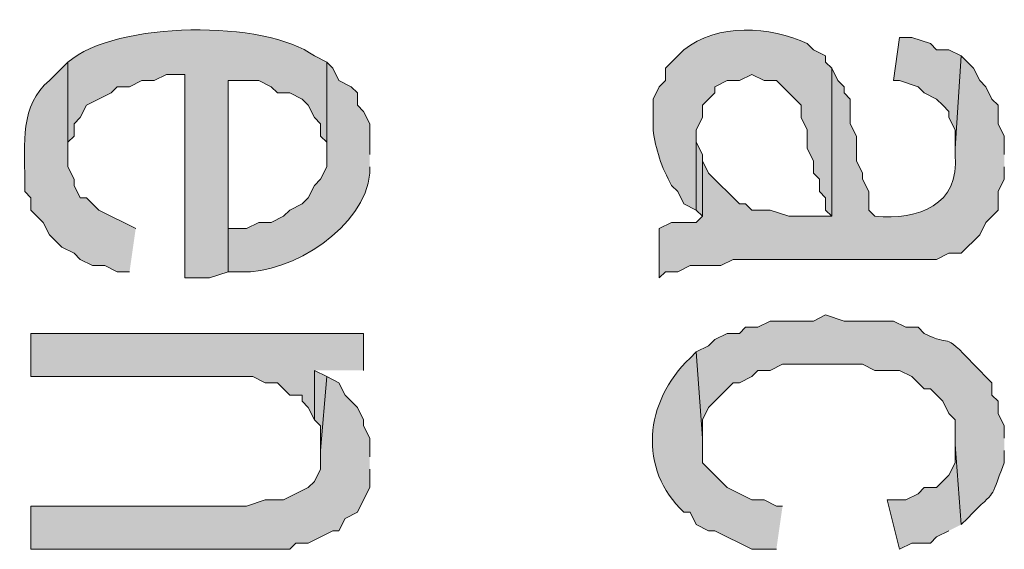
# Model space of a CAD drawing. Extents: x 17 to 595, y 17 to 775.
# Drawn here: x 28 to 37, y 344 to 349 of the extents above; entities that cross this region are included whole.
import ezdxf

# ---------------------------------------------------------------- set-up
doc = ezdxf.new("R2010")
doc.units = 0
doc.header["$MEASUREMENT"] = 0
doc.layers.add('Layer 1', color=7, linetype='Continuous', lineweight=0)

msp = doc.modelspace()

# ---------------------------------------------------------------- hatches: boundary and pattern name
at = {"layer": 'Layer 1', "true_color": 0x000000, "transparency": 33554687}
h = msp.add_hatch(color=18, dxfattribs=at)
edge = h.paths.add_edge_path()
edge.add_spline(control_points=[(30.84, 348.9), (30.84, 348.9), (30.72, 348.96), (30.72, 348.96), (30.247, 349.313), (28.785, 349.304), (28.32, 348.9), (28.32, 348.9), (28.32, 348), (28.32, 348), (28.32, 348), (28.32, 348.12), (28.32, 348.12), (28.32, 348.12), (28.38, 348.18), (28.38, 348.18), (28.38, 348.18), (28.38, 348.3), (28.38, 348.3), (28.38, 348.3), (28.44, 348.36), (28.44, 348.36), (28.44, 348.36), (28.5, 348.48), (28.5, 348.48), (28.5, 348.48), (28.74, 348.6), (28.74, 348.6), (28.74, 348.6), (28.8, 348.66), (28.8, 348.66), (28.8, 348.66), (28.92, 348.66), (28.92, 348.66), (28.92, 348.66), (29.04, 348.72), (29.04, 348.72), (29.04, 348.72), (29.16, 348.72), (29.16, 348.72), (29.16, 348.72), (29.28, 348.78), (29.28, 348.78), (29.28, 348.78), (29.46, 348.78), (29.46, 348.78), (29.46, 348.78), (29.46, 346.8), (29.46, 346.8), (29.46, 346.8), (29.7, 346.8), (29.7, 346.8), (29.7, 346.8), (29.88, 346.86), (29.88, 346.86), (29.88, 346.86), (29.88, 348.72), (29.88, 348.72), (29.88, 348.72), (30.18, 348.72), (30.18, 348.72), (30.18, 348.72), (30.3, 348.66), (30.3, 348.66), (30.3, 348.66), (30.36, 348.6), (30.36, 348.6), (30.36, 348.6), (30.48, 348.6), (30.48, 348.6), (30.48, 348.6), (30.6, 348.54), (30.6, 348.54), (30.6, 348.54), (30.66, 348.48), (30.66, 348.48), (30.66, 348.48), (30.72, 348.36), (30.72, 348.36), (30.72, 348.36), (30.78, 348.3), (30.78, 348.3), (30.78, 348.3), (30.78, 348.18), (30.78, 348.18), (30.78, 348.18), (30.84, 348.12), (30.84, 348.12), (30.84, 348.12), (30.84, 348), (30.84, 348)], knot_values=[0, 0, 0, 0, 1, 1, 1, 2, 2, 2, 3, 3, 3, 4, 4, 4, 5, 5, 5, 6, 6, 6, 7, 7, 7, 8, 8, 8, 9, 9, 9, 10, 10, 10, 11, 11, 11, 12, 12, 12, 13, 13, 13, 14, 14, 14, 15, 15, 15, 16, 16, 16, 17, 17, 17, 18, 18, 18, 19, 19, 19, 20, 20, 20, 21, 21, 21, 22, 22, 22, 23, 23, 23, 24, 24, 24, 25, 25, 25, 26, 26, 26, 27, 27, 27, 28, 28, 28, 29, 29, 29, 30, 30, 30, 30], degree=3, periodic=0)
edge.add_line((30.84, 348), (30.84, 348.9))
h = msp.add_hatch(color=18, dxfattribs=at)
edge = h.paths.add_edge_path()
edge.add_spline(control_points=[(35.76, 348.84), (35.76, 348.84), (35.7, 348.9), (35.7, 348.9), (35.7, 348.9), (35.7, 348.96), (35.7, 348.96), (35.7, 348.96), (35.58, 349.02), (35.58, 349.02), (35.58, 349.02), (35.52, 349.08), (35.52, 349.08), (35.163, 349.25), (34.64, 349.281), (34.32, 349.02), (34.32, 349.02), (34.14, 348.84), (34.14, 348.84), (34.14, 348.84), (34.14, 348.72), (34.14, 348.72), (34.14, 348.72), (34.08, 348.66), (34.08, 348.66), (34.08, 348.66), (34.02, 348.54), (34.02, 348.54), (34.02, 348.54), (34.02, 348.24), (34.02, 348.24), (34.043, 348.057), (34.1, 347.876), (34.2, 347.7), (34.2, 347.7), (34.26, 347.64), (34.26, 347.64), (34.26, 347.64), (34.32, 347.52), (34.32, 347.52), (34.32, 347.52), (34.44, 347.46), (34.44, 347.46), (34.44, 347.46), (34.44, 348.24), (34.44, 348.24), (34.44, 348.24), (34.5, 348.36), (34.5, 348.36), (34.5, 348.36), (34.5, 348.48), (34.5, 348.48), (34.5, 348.48), (34.62, 348.6), (34.62, 348.6), (34.62, 348.6), (34.62, 348.66), (34.62, 348.66), (34.62, 348.66), (34.74, 348.72), (34.74, 348.72), (34.74, 348.72), (34.86, 348.72), (34.86, 348.72), (34.86, 348.72), (34.98, 348.78), (34.98, 348.78), (34.98, 348.78), (35.1, 348.72), (35.1, 348.72), (35.1, 348.72), (35.22, 348.72), (35.22, 348.72), (35.22, 348.72), (35.46, 348.48), (35.46, 348.48), (35.46, 348.48), (35.46, 348.36), (35.46, 348.36), (35.46, 348.36), (35.52, 348.24), (35.52, 348.24), (35.52, 348.24), (35.52, 348.06), (35.52, 348.06), (35.52, 348.06), (35.58, 347.94), (35.58, 347.94), (35.58, 347.94), (35.58, 347.82), (35.58, 347.82), (35.58, 347.82), (35.64, 347.76), (35.64, 347.76), (35.64, 347.76), (35.64, 347.64), (35.64, 347.64), (35.64, 347.64), (35.7, 347.58), (35.7, 347.58), (35.7, 347.58), (35.7, 347.46), (35.7, 347.46), (35.7, 347.46), (35.76, 347.4), (35.76, 347.4)], knot_values=[0, 0, 0, 0, 1, 1, 1, 2, 2, 2, 3, 3, 3, 4, 4, 4, 5, 5, 5, 6, 6, 6, 7, 7, 7, 8, 8, 8, 9, 9, 9, 10, 10, 10, 11, 11, 11, 12, 12, 12, 13, 13, 13, 14, 14, 14, 15, 15, 15, 16, 16, 16, 17, 17, 17, 18, 18, 18, 19, 19, 19, 20, 20, 20, 21, 21, 21, 22, 22, 22, 23, 23, 23, 24, 24, 24, 25, 25, 25, 26, 26, 26, 27, 27, 27, 28, 28, 28, 29, 29, 29, 30, 30, 30, 31, 31, 31, 32, 32, 32, 33, 33, 33, 34, 34, 34, 35, 35, 35, 35], degree=3, periodic=0)
edge.add_line((35.76, 347.4), (35.76, 348.84))
for points in [[(37.02, 348.96), (36.9, 349.02), (36.78, 349.02), (36.72, 349.08), (36.54, 349.14), (36.42, 349.14), (36.36, 348.72), (36.42, 348.72), (36.6, 348.66), (36.66, 348.6), (36.78, 348.54), (36.84, 348.48), (36.9, 348.42), (36.9, 348.36), (36.96, 348.24), (36.96, 348.06)], [(34.5, 347.94), (34.5, 348), (34.44, 348.12), (34.44, 348.24), (34.44, 347.46), (34.5, 347.4)], [(31.2, 345.9), (31.2, 346.26), (27.96, 346.26), (27.96, 345.84), (30.12, 345.84), (30.24, 345.78), (30.36, 345.78), (30.48, 345.66), (30.6, 345.66), (30.6, 345.6), (30.66, 345.54), (30.72, 345.42), (30.72, 345.9)], [(31.26, 345.06), (31.26, 345.24), (31.2, 345.36), (31.2, 345.42), (31.14, 345.54), (31.02, 345.66), (30.96, 345.78), (30.84, 345.84), (30.78, 345.12), (30.78, 344.94), (30.72, 344.82), (30.66, 344.76), (30.42, 344.64), (30.24, 344.64), (30.06, 344.58), (27.96, 344.58), (27.96, 344.16), (30.48, 344.16), (30.54, 344.22), (30.66, 344.22), (30.9, 344.34), (30.96, 344.34), (31.02, 344.46), (31.14, 344.52), (31.2, 344.64), (31.26, 344.76), (31.26, 344.94)], [(30.84, 345.84), (30.72, 345.9), (30.72, 345.42), (30.78, 345.36), (30.78, 345.12)], [(37.02, 344.4), (36.96, 345.18), (36.96, 345), (36.9, 344.88), (36.78, 344.76), (36.66, 344.76), (36.6, 344.7), (36.48, 344.64), (36.3, 344.64), (36.42, 344.16), (36.54, 344.22), (36.72, 344.22), (36.78, 344.28), (36.9, 344.34)]]:
    msp.add_hatch(color=18, dxfattribs=at).paths.add_polyline_path(points)
h = msp.add_hatch(color=18, dxfattribs=at)
edge = h.paths.add_edge_path()
edge.add_spline(control_points=[(28.98, 347.28), (28.98, 347.28), (28.62, 347.46), (28.62, 347.46), (28.62, 347.46), (28.5, 347.58), (28.5, 347.58), (28.5, 347.58), (28.44, 347.58), (28.44, 347.58), (28.44, 347.58), (28.38, 347.7), (28.38, 347.7), (28.38, 347.7), (28.38, 347.76), (28.38, 347.76), (28.38, 347.76), (28.32, 347.88), (28.32, 347.88), (28.32, 347.88), (28.32, 348.9), (28.32, 348.9), (28.32, 348.9), (28.14, 348.72), (28.14, 348.72), (27.85, 348.487), (27.9, 348.095), (27.9, 347.76), (27.9, 347.76), (27.9, 347.64), (27.9, 347.64), (27.9, 347.64), (27.96, 347.58), (27.96, 347.58), (27.96, 347.58), (27.96, 347.46), (27.96, 347.46), (27.96, 347.46), (28.08, 347.34), (28.08, 347.34), (28.08, 347.34), (28.14, 347.22), (28.14, 347.22), (28.14, 347.22), (28.26, 347.1), (28.26, 347.1), (28.26, 347.1), (28.38, 347.04), (28.38, 347.04), (28.38, 347.04), (28.44, 346.98), (28.44, 346.98), (28.44, 346.98), (28.56, 346.92), (28.56, 346.92), (28.56, 346.92), (28.68, 346.92), (28.68, 346.92), (28.68, 346.92), (28.8, 346.86), (28.8, 346.86), (28.8, 346.86), (28.92, 346.86), (28.92, 346.86)], knot_values=[0, 0, 0, 0, 1, 1, 1, 2, 2, 2, 3, 3, 3, 4, 4, 4, 5, 5, 5, 6, 6, 6, 7, 7, 7, 8, 8, 8, 9, 9, 9, 10, 10, 10, 11, 11, 11, 12, 12, 12, 13, 13, 13, 14, 14, 14, 15, 15, 15, 16, 16, 16, 17, 17, 17, 18, 18, 18, 19, 19, 19, 20, 20, 20, 21, 21, 21, 21], degree=3, periodic=0)
edge.add_line((28.92, 346.86), (28.98, 347.28))
h = msp.add_hatch(color=18, dxfattribs=at)
edge = h.paths.add_edge_path()
edge.add_spline(control_points=[(31.26, 348), (31.26, 348), (31.26, 348.3), (31.26, 348.3), (31.26, 348.3), (31.2, 348.42), (31.2, 348.42), (31.2, 348.42), (31.14, 348.48), (31.14, 348.48), (31.14, 348.48), (31.14, 348.6), (31.14, 348.6), (31.14, 348.6), (31.08, 348.66), (31.08, 348.66), (31.08, 348.66), (30.96, 348.72), (30.96, 348.72), (30.96, 348.72), (30.9, 348.84), (30.9, 348.84), (30.9, 348.84), (30.84, 348.9), (30.84, 348.9), (30.84, 348.9), (30.84, 347.88), (30.84, 347.88), (30.84, 347.88), (30.78, 347.76), (30.78, 347.76), (30.78, 347.76), (30.72, 347.7), (30.72, 347.7), (30.72, 347.7), (30.66, 347.58), (30.66, 347.58), (30.66, 347.58), (30.6, 347.52), (30.6, 347.52), (30.6, 347.52), (30.48, 347.46), (30.48, 347.46), (30.48, 347.46), (30.42, 347.4), (30.42, 347.4), (30.42, 347.4), (30.3, 347.34), (30.3, 347.34), (30.3, 347.34), (30.18, 347.34), (30.18, 347.34), (30.18, 347.34), (30.06, 347.28), (30.06, 347.28), (30.06, 347.28), (29.88, 347.28), (29.88, 347.28), (29.88, 347.28), (29.88, 348.72), (29.88, 348.72), (29.88, 348.72), (29.88, 346.86), (29.88, 346.86), (29.88, 346.86), (30, 346.86), (30, 346.86), (30.505, 346.837), (31.214, 347.298), (31.26, 347.82), (31.26, 347.82), (31.26, 347.88), (31.26, 347.88)], knot_values=[0, 0, 0, 0, 1, 1, 1, 2, 2, 2, 3, 3, 3, 4, 4, 4, 5, 5, 5, 6, 6, 6, 7, 7, 7, 8, 8, 8, 9, 9, 9, 10, 10, 10, 11, 11, 11, 12, 12, 12, 13, 13, 13, 14, 14, 14, 15, 15, 15, 16, 16, 16, 17, 17, 17, 18, 18, 18, 19, 19, 19, 20, 20, 20, 21, 21, 21, 22, 22, 22, 23, 23, 23, 24, 24, 24, 24], degree=3, periodic=0)
edge.add_line((31.26, 347.88), (31.26, 348))
h = msp.add_hatch(color=18, dxfattribs=at)
edge = h.paths.add_edge_path()
edge.add_spline(control_points=[(37.44, 348), (37.44, 348), (37.44, 348.18), (37.44, 348.18), (37.44, 348.18), (37.38, 348.3), (37.38, 348.3), (37.38, 348.3), (37.38, 348.48), (37.38, 348.48), (37.38, 348.48), (37.32, 348.54), (37.32, 348.54), (37.32, 348.54), (37.26, 348.66), (37.26, 348.66), (37.26, 348.66), (37.2, 348.72), (37.2, 348.72), (37.2, 348.72), (37.14, 348.84), (37.14, 348.84), (37.14, 348.84), (37.02, 348.96), (37.02, 348.96), (37.02, 348.96), (36.96, 348.06), (36.96, 348.06), (36.96, 348.06), (36.96, 348), (36.96, 348), (37.01, 347.509), (36.602, 347.363), (36.18, 347.4), (36.18, 347.4), (36.12, 347.46), (36.12, 347.46), (36.12, 347.46), (36.12, 347.64), (36.12, 347.64), (36.12, 347.64), (36.06, 347.76), (36.06, 347.76), (36.06, 347.76), (36.06, 347.82), (36.06, 347.82), (36.06, 347.82), (36, 347.94), (36, 347.94), (36, 347.94), (36, 348.18), (36, 348.18), (36, 348.18), (35.94, 348.3), (35.94, 348.3), (35.94, 348.3), (35.94, 348.54), (35.94, 348.54), (35.94, 348.54), (35.88, 348.6), (35.88, 348.6), (35.88, 348.6), (35.88, 348.66), (35.88, 348.66), (35.88, 348.66), (35.82, 348.72), (35.82, 348.72), (35.82, 348.72), (35.76, 348.84), (35.76, 348.84), (35.76, 348.84), (35.76, 347.4), (35.76, 347.4), (35.76, 347.4), (35.34, 347.4), (35.34, 347.4), (35.34, 347.4), (35.16, 347.46), (35.16, 347.46), (35.16, 347.46), (34.98, 347.46), (34.98, 347.46), (34.98, 347.46), (34.92, 347.52), (34.92, 347.52), (34.92, 347.52), (34.86, 347.52), (34.86, 347.52), (34.86, 347.52), (34.56, 347.82), (34.56, 347.82), (34.56, 347.82), (34.5, 347.94), (34.5, 347.94), (34.5, 347.94), (34.5, 347.4), (34.5, 347.4), (34.5, 347.4), (34.44, 347.34), (34.44, 347.34), (34.44, 347.34), (34.2, 347.34), (34.2, 347.34), (34.2, 347.34), (34.08, 347.28), (34.08, 347.28), (34.08, 347.28), (34.08, 346.8), (34.08, 346.8), (34.08, 346.8), (34.14, 346.86), (34.14, 346.86), (34.14, 346.86), (34.26, 346.86), (34.26, 346.86), (34.26, 346.86), (34.38, 346.92), (34.38, 346.92), (34.38, 346.92), (34.68, 346.92), (34.68, 346.92), (34.68, 346.92), (34.8, 346.98), (34.8, 346.98), (34.8, 346.98), (36.78, 346.98), (36.78, 346.98), (36.78, 346.98), (36.9, 347.04), (36.9, 347.04), (36.9, 347.04), (37.02, 347.04), (37.02, 347.04), (37.02, 347.04), (37.2, 347.22), (37.2, 347.22), (37.2, 347.22), (37.26, 347.34), (37.26, 347.34), (37.26, 347.34), (37.38, 347.46), (37.38, 347.46), (37.38, 347.46), (37.38, 347.64), (37.38, 347.64), (37.38, 347.64), (37.44, 347.76), (37.44, 347.76), (37.44, 347.76), (37.44, 347.88), (37.44, 347.88)], knot_values=[0, 0, 0, 0, 1, 1, 1, 2, 2, 2, 3, 3, 3, 4, 4, 4, 5, 5, 5, 6, 6, 6, 7, 7, 7, 8, 8, 8, 9, 9, 9, 10, 10, 10, 11, 11, 11, 12, 12, 12, 13, 13, 13, 14, 14, 14, 15, 15, 15, 16, 16, 16, 17, 17, 17, 18, 18, 18, 19, 19, 19, 20, 20, 20, 21, 21, 21, 22, 22, 22, 23, 23, 23, 24, 24, 24, 25, 25, 25, 26, 26, 26, 27, 27, 27, 28, 28, 28, 29, 29, 29, 30, 30, 30, 31, 31, 31, 32, 32, 32, 33, 33, 33, 34, 34, 34, 35, 35, 35, 36, 36, 36, 37, 37, 37, 38, 38, 38, 39, 39, 39, 40, 40, 40, 41, 41, 41, 42, 42, 42, 43, 43, 43, 44, 44, 44, 45, 45, 45, 46, 46, 46, 47, 47, 47, 48, 48, 48, 49, 49, 49, 50, 50, 50, 50], degree=3, periodic=0)
edge.add_line((37.44, 347.88), (37.44, 348))
h = msp.add_hatch(color=18, dxfattribs=at)
edge = h.paths.add_edge_path()
edge.add_spline(control_points=[(37.44, 345.24), (37.44, 345.24), (37.44, 345.36), (37.44, 345.36), (37.44, 345.36), (37.38, 345.48), (37.38, 345.48), (37.38, 345.48), (37.38, 345.6), (37.38, 345.6), (37.38, 345.6), (37.32, 345.66), (37.32, 345.66), (37.32, 345.66), (37.32, 345.78), (37.32, 345.78), (37.32, 345.78), (37.14, 345.96), (37.14, 345.96), (36.826, 346.303), (36.936, 346.115), (36.66, 346.26), (36.66, 346.26), (36.6, 346.32), (36.6, 346.32), (36.6, 346.32), (36.48, 346.32), (36.48, 346.32), (36.48, 346.32), (36.36, 346.38), (36.36, 346.38), (36.36, 346.38), (35.88, 346.38), (35.88, 346.38), (35.88, 346.38), (35.7, 346.44), (35.7, 346.44), (35.7, 346.44), (35.58, 346.38), (35.58, 346.38), (35.58, 346.38), (35.16, 346.38), (35.16, 346.38), (35.16, 346.38), (35.04, 346.32), (35.04, 346.32), (35.04, 346.32), (34.92, 346.32), (34.92, 346.32), (34.92, 346.32), (34.86, 346.26), (34.86, 346.26), (34.86, 346.26), (34.74, 346.26), (34.74, 346.26), (34.74, 346.26), (34.62, 346.2), (34.62, 346.2), (34.62, 346.2), (34.56, 346.14), (34.56, 346.14), (34.56, 346.14), (34.44, 346.08), (34.44, 346.08), (34.44, 346.08), (34.5, 345.24), (34.5, 345.24), (34.5, 345.24), (34.5, 345.42), (34.5, 345.42), (34.5, 345.42), (34.56, 345.54), (34.56, 345.54), (34.56, 345.54), (34.8, 345.78), (34.8, 345.78), (34.8, 345.78), (34.86, 345.78), (34.86, 345.78), (34.86, 345.78), (34.98, 345.84), (34.98, 345.84), (34.98, 345.84), (35.04, 345.9), (35.04, 345.9), (35.04, 345.9), (35.16, 345.9), (35.16, 345.9), (35.16, 345.9), (35.28, 345.96), (35.28, 345.96), (35.28, 345.96), (36.06, 345.96), (36.06, 345.96), (36.06, 345.96), (36.18, 345.9), (36.18, 345.9), (36.18, 345.9), (36.42, 345.9), (36.42, 345.9), (36.42, 345.9), (36.54, 345.84), (36.54, 345.84), (36.54, 345.84), (36.6, 345.78), (36.6, 345.78), (36.6, 345.78), (36.66, 345.72), (36.66, 345.72), (36.66, 345.72), (36.72, 345.72), (36.72, 345.72), (36.72, 345.72), (36.84, 345.6), (36.84, 345.6), (36.84, 345.6), (36.9, 345.48), (36.9, 345.48), (36.9, 345.48), (36.96, 345.42), (36.96, 345.42), (36.96, 345.42), (36.96, 345.18), (36.96, 345.18), (36.96, 345.18), (37.02, 344.4), (37.02, 344.4), (37.02, 344.4), (37.08, 344.46), (37.08, 344.46), (37.393, 344.782), (37.278, 344.594), (37.44, 345), (37.44, 345), (37.44, 345.12), (37.44, 345.12)], knot_values=[0, 0, 0, 0, 1, 1, 1, 2, 2, 2, 3, 3, 3, 4, 4, 4, 5, 5, 5, 6, 6, 6, 7, 7, 7, 8, 8, 8, 9, 9, 9, 10, 10, 10, 11, 11, 11, 12, 12, 12, 13, 13, 13, 14, 14, 14, 15, 15, 15, 16, 16, 16, 17, 17, 17, 18, 18, 18, 19, 19, 19, 20, 20, 20, 21, 21, 21, 22, 22, 22, 23, 23, 23, 24, 24, 24, 25, 25, 25, 26, 26, 26, 27, 27, 27, 28, 28, 28, 29, 29, 29, 30, 30, 30, 31, 31, 31, 32, 32, 32, 33, 33, 33, 34, 34, 34, 35, 35, 35, 36, 36, 36, 37, 37, 37, 38, 38, 38, 39, 39, 39, 40, 40, 40, 41, 41, 41, 42, 42, 42, 43, 43, 43, 44, 44, 44, 45, 45, 45, 45], degree=3, periodic=0)
edge.add_line((37.44, 345.12), (37.44, 345.24))
h = msp.add_hatch(color=18, dxfattribs=at)
edge = h.paths.add_edge_path()
edge.add_spline(control_points=[(35.28, 344.58), (35.28, 344.58), (35.22, 344.58), (35.22, 344.58), (35.22, 344.58), (35.1, 344.64), (35.1, 344.64), (35.1, 344.64), (34.98, 344.64), (34.98, 344.64), (34.98, 344.64), (34.74, 344.76), (34.74, 344.76), (34.74, 344.76), (34.5, 345), (34.5, 345), (34.5, 345), (34.5, 345.24), (34.5, 345.24), (34.5, 345.24), (34.44, 346.08), (34.44, 346.08), (34.44, 346.08), (34.38, 346.02), (34.38, 346.02), (33.933, 345.599), (33.87, 344.938), (34.32, 344.52), (34.32, 344.52), (34.38, 344.52), (34.38, 344.52), (34.38, 344.52), (34.44, 344.4), (34.44, 344.4), (34.44, 344.4), (34.56, 344.34), (34.56, 344.34), (34.56, 344.34), (34.62, 344.34), (34.62, 344.34), (34.62, 344.34), (34.98, 344.16), (34.98, 344.16), (34.98, 344.16), (35.22, 344.16), (35.22, 344.16)], knot_values=[0, 0, 0, 0, 1, 1, 1, 2, 2, 2, 3, 3, 3, 4, 4, 4, 5, 5, 5, 6, 6, 6, 7, 7, 7, 8, 8, 8, 9, 9, 9, 10, 10, 10, 11, 11, 11, 12, 12, 12, 13, 13, 13, 14, 14, 14, 15, 15, 15, 15], degree=3, periodic=0)
edge.add_line((35.22, 344.16), (35.28, 344.58))

# ---------------------------------------------------------------- linework, layer by layer
at = {"layer": 'Layer 1'}
for points in [[(37.02, 348.96), (36.9, 349.02), (36.78, 349.02), (36.72, 349.08), (36.54, 349.14), (36.42, 349.14), (36.36, 348.72), (36.42, 348.72), (36.6, 348.66), (36.66, 348.6), (36.78, 348.54), (36.84, 348.48), (36.9, 348.42), (36.9, 348.36), (36.96, 348.24), (36.96, 348.06)], [(34.5, 347.94), (34.5, 348), (34.44, 348.12), (34.44, 348.24), (34.44, 347.46), (34.5, 347.4)], [(31.2, 345.9), (31.2, 346.26), (27.96, 346.26), (27.96, 345.84), (30.12, 345.84), (30.24, 345.78), (30.36, 345.78), (30.48, 345.66), (30.6, 345.66), (30.6, 345.6), (30.66, 345.54), (30.72, 345.42), (30.72, 345.9)], [(31.26, 345.06), (31.26, 345.24), (31.2, 345.36), (31.2, 345.42), (31.14, 345.54), (31.02, 345.66), (30.96, 345.78), (30.84, 345.84), (30.78, 345.12), (30.78, 344.94), (30.72, 344.82), (30.66, 344.76), (30.42, 344.64), (30.24, 344.64), (30.06, 344.58), (27.96, 344.58), (27.96, 344.16), (30.48, 344.16), (30.54, 344.22), (30.66, 344.22), (30.9, 344.34), (30.96, 344.34), (31.02, 344.46), (31.14, 344.52), (31.2, 344.64), (31.26, 344.76), (31.26, 344.94)], [(30.84, 345.84), (30.72, 345.9), (30.72, 345.42), (30.78, 345.36), (30.78, 345.12)], [(37.02, 344.4), (36.96, 345.18), (36.96, 345), (36.9, 344.88), (36.78, 344.76), (36.66, 344.76), (36.6, 344.7), (36.48, 344.64), (36.3, 344.64), (36.42, 344.16), (36.54, 344.22), (36.72, 344.22), (36.78, 344.28), (36.9, 344.34)]]:
    msp.add_lwpolyline(points, dxfattribs=at)
for points, knots in [([(30.84, 348.9), (30.84, 348.9), (30.72, 348.96), (30.72, 348.96), (30.247, 349.313), (28.785, 349.304), (28.32, 348.9), (28.32, 348.9), (28.32, 348), (28.32, 348), (28.32, 348), (28.32, 348.12), (28.32, 348.12), (28.32, 348.12), (28.38, 348.18), (28.38, 348.18), (28.38, 348.18), (28.38, 348.3), (28.38, 348.3), (28.38, 348.3), (28.44, 348.36), (28.44, 348.36), (28.44, 348.36), (28.5, 348.48), (28.5, 348.48), (28.5, 348.48), (28.74, 348.6), (28.74, 348.6), (28.74, 348.6), (28.8, 348.66), (28.8, 348.66), (28.8, 348.66), (28.92, 348.66), (28.92, 348.66), (28.92, 348.66), (29.04, 348.72), (29.04, 348.72), (29.04, 348.72), (29.16, 348.72), (29.16, 348.72), (29.16, 348.72), (29.28, 348.78), (29.28, 348.78), (29.28, 348.78), (29.46, 348.78), (29.46, 348.78), (29.46, 348.78), (29.46, 346.8), (29.46, 346.8), (29.46, 346.8), (29.7, 346.8), (29.7, 346.8), (29.7, 346.8), (29.88, 346.86), (29.88, 346.86), (29.88, 346.86), (29.88, 348.72), (29.88, 348.72), (29.88, 348.72), (30.18, 348.72), (30.18, 348.72), (30.18, 348.72), (30.3, 348.66), (30.3, 348.66), (30.3, 348.66), (30.36, 348.6), (30.36, 348.6), (30.36, 348.6), (30.48, 348.6), (30.48, 348.6), (30.48, 348.6), (30.6, 348.54), (30.6, 348.54), (30.6, 348.54), (30.66, 348.48), (30.66, 348.48), (30.66, 348.48), (30.72, 348.36), (30.72, 348.36), (30.72, 348.36), (30.78, 348.3), (30.78, 348.3), (30.78, 348.3), (30.78, 348.18), (30.78, 348.18), (30.78, 348.18), (30.84, 348.12), (30.84, 348.12), (30.84, 348.12), (30.84, 348), (30.84, 348)], [0, 0, 0, 0, 1, 1, 1, 2, 2, 2, 3, 3, 3, 4, 4, 4, 5, 5, 5, 6, 6, 6, 7, 7, 7, 8, 8, 8, 9, 9, 9, 10, 10, 10, 11, 11, 11, 12, 12, 12, 13, 13, 13, 14, 14, 14, 15, 15, 15, 16, 16, 16, 17, 17, 17, 18, 18, 18, 19, 19, 19, 20, 20, 20, 21, 21, 21, 22, 22, 22, 23, 23, 23, 24, 24, 24, 25, 25, 25, 26, 26, 26, 27, 27, 27, 28, 28, 28, 29, 29, 29, 30, 30, 30, 30]), ([(35.76, 348.84), (35.76, 348.84), (35.7, 348.9), (35.7, 348.9), (35.7, 348.9), (35.7, 348.96), (35.7, 348.96), (35.7, 348.96), (35.58, 349.02), (35.58, 349.02), (35.58, 349.02), (35.52, 349.08), (35.52, 349.08), (35.163, 349.25), (34.64, 349.281), (34.32, 349.02), (34.32, 349.02), (34.14, 348.84), (34.14, 348.84), (34.14, 348.84), (34.14, 348.72), (34.14, 348.72), (34.14, 348.72), (34.08, 348.66), (34.08, 348.66), (34.08, 348.66), (34.02, 348.54), (34.02, 348.54), (34.02, 348.54), (34.02, 348.24), (34.02, 348.24), (34.043, 348.057), (34.1, 347.876), (34.2, 347.7), (34.2, 347.7), (34.26, 347.64), (34.26, 347.64), (34.26, 347.64), (34.32, 347.52), (34.32, 347.52), (34.32, 347.52), (34.44, 347.46), (34.44, 347.46), (34.44, 347.46), (34.44, 348.24), (34.44, 348.24), (34.44, 348.24), (34.5, 348.36), (34.5, 348.36), (34.5, 348.36), (34.5, 348.48), (34.5, 348.48), (34.5, 348.48), (34.62, 348.6), (34.62, 348.6), (34.62, 348.6), (34.62, 348.66), (34.62, 348.66), (34.62, 348.66), (34.74, 348.72), (34.74, 348.72), (34.74, 348.72), (34.86, 348.72), (34.86, 348.72), (34.86, 348.72), (34.98, 348.78), (34.98, 348.78), (34.98, 348.78), (35.1, 348.72), (35.1, 348.72), (35.1, 348.72), (35.22, 348.72), (35.22, 348.72), (35.22, 348.72), (35.46, 348.48), (35.46, 348.48), (35.46, 348.48), (35.46, 348.36), (35.46, 348.36), (35.46, 348.36), (35.52, 348.24), (35.52, 348.24), (35.52, 348.24), (35.52, 348.06), (35.52, 348.06), (35.52, 348.06), (35.58, 347.94), (35.58, 347.94), (35.58, 347.94), (35.58, 347.82), (35.58, 347.82), (35.58, 347.82), (35.64, 347.76), (35.64, 347.76), (35.64, 347.76), (35.64, 347.64), (35.64, 347.64), (35.64, 347.64), (35.7, 347.58), (35.7, 347.58), (35.7, 347.58), (35.7, 347.46), (35.7, 347.46), (35.7, 347.46), (35.76, 347.4), (35.76, 347.4)], [0, 0, 0, 0, 1, 1, 1, 2, 2, 2, 3, 3, 3, 4, 4, 4, 5, 5, 5, 6, 6, 6, 7, 7, 7, 8, 8, 8, 9, 9, 9, 10, 10, 10, 11, 11, 11, 12, 12, 12, 13, 13, 13, 14, 14, 14, 15, 15, 15, 16, 16, 16, 17, 17, 17, 18, 18, 18, 19, 19, 19, 20, 20, 20, 21, 21, 21, 22, 22, 22, 23, 23, 23, 24, 24, 24, 25, 25, 25, 26, 26, 26, 27, 27, 27, 28, 28, 28, 29, 29, 29, 30, 30, 30, 31, 31, 31, 32, 32, 32, 33, 33, 33, 34, 34, 34, 35, 35, 35, 35]), ([(28.98, 347.28), (28.98, 347.28), (28.62, 347.46), (28.62, 347.46), (28.62, 347.46), (28.5, 347.58), (28.5, 347.58), (28.5, 347.58), (28.44, 347.58), (28.44, 347.58), (28.44, 347.58), (28.38, 347.7), (28.38, 347.7), (28.38, 347.7), (28.38, 347.76), (28.38, 347.76), (28.38, 347.76), (28.32, 347.88), (28.32, 347.88), (28.32, 347.88), (28.32, 348.9), (28.32, 348.9), (28.32, 348.9), (28.14, 348.72), (28.14, 348.72), (27.85, 348.487), (27.9, 348.095), (27.9, 347.76), (27.9, 347.76), (27.9, 347.64), (27.9, 347.64), (27.9, 347.64), (27.96, 347.58), (27.96, 347.58), (27.96, 347.58), (27.96, 347.46), (27.96, 347.46), (27.96, 347.46), (28.08, 347.34), (28.08, 347.34), (28.08, 347.34), (28.14, 347.22), (28.14, 347.22), (28.14, 347.22), (28.26, 347.1), (28.26, 347.1), (28.26, 347.1), (28.38, 347.04), (28.38, 347.04), (28.38, 347.04), (28.44, 346.98), (28.44, 346.98), (28.44, 346.98), (28.56, 346.92), (28.56, 346.92), (28.56, 346.92), (28.68, 346.92), (28.68, 346.92), (28.68, 346.92), (28.8, 346.86), (28.8, 346.86), (28.8, 346.86), (28.92, 346.86), (28.92, 346.86)], [0, 0, 0, 0, 1, 1, 1, 2, 2, 2, 3, 3, 3, 4, 4, 4, 5, 5, 5, 6, 6, 6, 7, 7, 7, 8, 8, 8, 9, 9, 9, 10, 10, 10, 11, 11, 11, 12, 12, 12, 13, 13, 13, 14, 14, 14, 15, 15, 15, 16, 16, 16, 17, 17, 17, 18, 18, 18, 19, 19, 19, 20, 20, 20, 21, 21, 21, 21]), ([(31.26, 348), (31.26, 348), (31.26, 348.3), (31.26, 348.3), (31.26, 348.3), (31.2, 348.42), (31.2, 348.42), (31.2, 348.42), (31.14, 348.48), (31.14, 348.48), (31.14, 348.48), (31.14, 348.6), (31.14, 348.6), (31.14, 348.6), (31.08, 348.66), (31.08, 348.66), (31.08, 348.66), (30.96, 348.72), (30.96, 348.72), (30.96, 348.72), (30.9, 348.84), (30.9, 348.84), (30.9, 348.84), (30.84, 348.9), (30.84, 348.9), (30.84, 348.9), (30.84, 347.88), (30.84, 347.88), (30.84, 347.88), (30.78, 347.76), (30.78, 347.76), (30.78, 347.76), (30.72, 347.7), (30.72, 347.7), (30.72, 347.7), (30.66, 347.58), (30.66, 347.58), (30.66, 347.58), (30.6, 347.52), (30.6, 347.52), (30.6, 347.52), (30.48, 347.46), (30.48, 347.46), (30.48, 347.46), (30.42, 347.4), (30.42, 347.4), (30.42, 347.4), (30.3, 347.34), (30.3, 347.34), (30.3, 347.34), (30.18, 347.34), (30.18, 347.34), (30.18, 347.34), (30.06, 347.28), (30.06, 347.28), (30.06, 347.28), (29.88, 347.28), (29.88, 347.28), (29.88, 347.28), (29.88, 348.72), (29.88, 348.72), (29.88, 348.72), (29.88, 346.86), (29.88, 346.86), (29.88, 346.86), (30, 346.86), (30, 346.86), (30.505, 346.837), (31.214, 347.298), (31.26, 347.82), (31.26, 347.82), (31.26, 347.88), (31.26, 347.88)], [0, 0, 0, 0, 1, 1, 1, 2, 2, 2, 3, 3, 3, 4, 4, 4, 5, 5, 5, 6, 6, 6, 7, 7, 7, 8, 8, 8, 9, 9, 9, 10, 10, 10, 11, 11, 11, 12, 12, 12, 13, 13, 13, 14, 14, 14, 15, 15, 15, 16, 16, 16, 17, 17, 17, 18, 18, 18, 19, 19, 19, 20, 20, 20, 21, 21, 21, 22, 22, 22, 23, 23, 23, 24, 24, 24, 24]), ([(37.44, 348), (37.44, 348), (37.44, 348.18), (37.44, 348.18), (37.44, 348.18), (37.38, 348.3), (37.38, 348.3), (37.38, 348.3), (37.38, 348.48), (37.38, 348.48), (37.38, 348.48), (37.32, 348.54), (37.32, 348.54), (37.32, 348.54), (37.26, 348.66), (37.26, 348.66), (37.26, 348.66), (37.2, 348.72), (37.2, 348.72), (37.2, 348.72), (37.14, 348.84), (37.14, 348.84), (37.14, 348.84), (37.02, 348.96), (37.02, 348.96), (37.02, 348.96), (36.96, 348.06), (36.96, 348.06), (36.96, 348.06), (36.96, 348), (36.96, 348), (37.01, 347.509), (36.602, 347.363), (36.18, 347.4), (36.18, 347.4), (36.12, 347.46), (36.12, 347.46), (36.12, 347.46), (36.12, 347.64), (36.12, 347.64), (36.12, 347.64), (36.06, 347.76), (36.06, 347.76), (36.06, 347.76), (36.06, 347.82), (36.06, 347.82), (36.06, 347.82), (36, 347.94), (36, 347.94), (36, 347.94), (36, 348.18), (36, 348.18), (36, 348.18), (35.94, 348.3), (35.94, 348.3), (35.94, 348.3), (35.94, 348.54), (35.94, 348.54), (35.94, 348.54), (35.88, 348.6), (35.88, 348.6), (35.88, 348.6), (35.88, 348.66), (35.88, 348.66), (35.88, 348.66), (35.82, 348.72), (35.82, 348.72), (35.82, 348.72), (35.76, 348.84), (35.76, 348.84), (35.76, 348.84), (35.76, 347.4), (35.76, 347.4), (35.76, 347.4), (35.34, 347.4), (35.34, 347.4), (35.34, 347.4), (35.16, 347.46), (35.16, 347.46), (35.16, 347.46), (34.98, 347.46), (34.98, 347.46), (34.98, 347.46), (34.92, 347.52), (34.92, 347.52), (34.92, 347.52), (34.86, 347.52), (34.86, 347.52), (34.86, 347.52), (34.56, 347.82), (34.56, 347.82), (34.56, 347.82), (34.5, 347.94), (34.5, 347.94), (34.5, 347.94), (34.5, 347.4), (34.5, 347.4), (34.5, 347.4), (34.44, 347.34), (34.44, 347.34), (34.44, 347.34), (34.2, 347.34), (34.2, 347.34), (34.2, 347.34), (34.08, 347.28), (34.08, 347.28), (34.08, 347.28), (34.08, 346.8), (34.08, 346.8), (34.08, 346.8), (34.14, 346.86), (34.14, 346.86), (34.14, 346.86), (34.26, 346.86), (34.26, 346.86), (34.26, 346.86), (34.38, 346.92), (34.38, 346.92), (34.38, 346.92), (34.68, 346.92), (34.68, 346.92), (34.68, 346.92), (34.8, 346.98), (34.8, 346.98), (34.8, 346.98), (36.78, 346.98), (36.78, 346.98), (36.78, 346.98), (36.9, 347.04), (36.9, 347.04), (36.9, 347.04), (37.02, 347.04), (37.02, 347.04), (37.02, 347.04), (37.2, 347.22), (37.2, 347.22), (37.2, 347.22), (37.26, 347.34), (37.26, 347.34), (37.26, 347.34), (37.38, 347.46), (37.38, 347.46), (37.38, 347.46), (37.38, 347.64), (37.38, 347.64), (37.38, 347.64), (37.44, 347.76), (37.44, 347.76), (37.44, 347.76), (37.44, 347.88), (37.44, 347.88)], [0, 0, 0, 0, 1, 1, 1, 2, 2, 2, 3, 3, 3, 4, 4, 4, 5, 5, 5, 6, 6, 6, 7, 7, 7, 8, 8, 8, 9, 9, 9, 10, 10, 10, 11, 11, 11, 12, 12, 12, 13, 13, 13, 14, 14, 14, 15, 15, 15, 16, 16, 16, 17, 17, 17, 18, 18, 18, 19, 19, 19, 20, 20, 20, 21, 21, 21, 22, 22, 22, 23, 23, 23, 24, 24, 24, 25, 25, 25, 26, 26, 26, 27, 27, 27, 28, 28, 28, 29, 29, 29, 30, 30, 30, 31, 31, 31, 32, 32, 32, 33, 33, 33, 34, 34, 34, 35, 35, 35, 36, 36, 36, 37, 37, 37, 38, 38, 38, 39, 39, 39, 40, 40, 40, 41, 41, 41, 42, 42, 42, 43, 43, 43, 44, 44, 44, 45, 45, 45, 46, 46, 46, 47, 47, 47, 48, 48, 48, 49, 49, 49, 50, 50, 50, 50]), ([(37.44, 345.24), (37.44, 345.24), (37.44, 345.36), (37.44, 345.36), (37.44, 345.36), (37.38, 345.48), (37.38, 345.48), (37.38, 345.48), (37.38, 345.6), (37.38, 345.6), (37.38, 345.6), (37.32, 345.66), (37.32, 345.66), (37.32, 345.66), (37.32, 345.78), (37.32, 345.78), (37.32, 345.78), (37.14, 345.96), (37.14, 345.96), (36.826, 346.303), (36.936, 346.115), (36.66, 346.26), (36.66, 346.26), (36.6, 346.32), (36.6, 346.32), (36.6, 346.32), (36.48, 346.32), (36.48, 346.32), (36.48, 346.32), (36.36, 346.38), (36.36, 346.38), (36.36, 346.38), (35.88, 346.38), (35.88, 346.38), (35.88, 346.38), (35.7, 346.44), (35.7, 346.44), (35.7, 346.44), (35.58, 346.38), (35.58, 346.38), (35.58, 346.38), (35.16, 346.38), (35.16, 346.38), (35.16, 346.38), (35.04, 346.32), (35.04, 346.32), (35.04, 346.32), (34.92, 346.32), (34.92, 346.32), (34.92, 346.32), (34.86, 346.26), (34.86, 346.26), (34.86, 346.26), (34.74, 346.26), (34.74, 346.26), (34.74, 346.26), (34.62, 346.2), (34.62, 346.2), (34.62, 346.2), (34.56, 346.14), (34.56, 346.14), (34.56, 346.14), (34.44, 346.08), (34.44, 346.08), (34.44, 346.08), (34.5, 345.24), (34.5, 345.24), (34.5, 345.24), (34.5, 345.42), (34.5, 345.42), (34.5, 345.42), (34.56, 345.54), (34.56, 345.54), (34.56, 345.54), (34.8, 345.78), (34.8, 345.78), (34.8, 345.78), (34.86, 345.78), (34.86, 345.78), (34.86, 345.78), (34.98, 345.84), (34.98, 345.84), (34.98, 345.84), (35.04, 345.9), (35.04, 345.9), (35.04, 345.9), (35.16, 345.9), (35.16, 345.9), (35.16, 345.9), (35.28, 345.96), (35.28, 345.96), (35.28, 345.96), (36.06, 345.96), (36.06, 345.96), (36.06, 345.96), (36.18, 345.9), (36.18, 345.9), (36.18, 345.9), (36.42, 345.9), (36.42, 345.9), (36.42, 345.9), (36.54, 345.84), (36.54, 345.84), (36.54, 345.84), (36.6, 345.78), (36.6, 345.78), (36.6, 345.78), (36.66, 345.72), (36.66, 345.72), (36.66, 345.72), (36.72, 345.72), (36.72, 345.72), (36.72, 345.72), (36.84, 345.6), (36.84, 345.6), (36.84, 345.6), (36.9, 345.48), (36.9, 345.48), (36.9, 345.48), (36.96, 345.42), (36.96, 345.42), (36.96, 345.42), (36.96, 345.18), (36.96, 345.18), (36.96, 345.18), (37.02, 344.4), (37.02, 344.4), (37.02, 344.4), (37.08, 344.46), (37.08, 344.46), (37.393, 344.782), (37.278, 344.594), (37.44, 345), (37.44, 345), (37.44, 345.12), (37.44, 345.12)], [0, 0, 0, 0, 1, 1, 1, 2, 2, 2, 3, 3, 3, 4, 4, 4, 5, 5, 5, 6, 6, 6, 7, 7, 7, 8, 8, 8, 9, 9, 9, 10, 10, 10, 11, 11, 11, 12, 12, 12, 13, 13, 13, 14, 14, 14, 15, 15, 15, 16, 16, 16, 17, 17, 17, 18, 18, 18, 19, 19, 19, 20, 20, 20, 21, 21, 21, 22, 22, 22, 23, 23, 23, 24, 24, 24, 25, 25, 25, 26, 26, 26, 27, 27, 27, 28, 28, 28, 29, 29, 29, 30, 30, 30, 31, 31, 31, 32, 32, 32, 33, 33, 33, 34, 34, 34, 35, 35, 35, 36, 36, 36, 37, 37, 37, 38, 38, 38, 39, 39, 39, 40, 40, 40, 41, 41, 41, 42, 42, 42, 43, 43, 43, 44, 44, 44, 45, 45, 45, 45]), ([(35.28, 344.58), (35.28, 344.58), (35.22, 344.58), (35.22, 344.58), (35.22, 344.58), (35.1, 344.64), (35.1, 344.64), (35.1, 344.64), (34.98, 344.64), (34.98, 344.64), (34.98, 344.64), (34.74, 344.76), (34.74, 344.76), (34.74, 344.76), (34.5, 345), (34.5, 345), (34.5, 345), (34.5, 345.24), (34.5, 345.24), (34.5, 345.24), (34.44, 346.08), (34.44, 346.08), (34.44, 346.08), (34.38, 346.02), (34.38, 346.02), (33.933, 345.599), (33.87, 344.938), (34.32, 344.52), (34.32, 344.52), (34.38, 344.52), (34.38, 344.52), (34.38, 344.52), (34.44, 344.4), (34.44, 344.4), (34.44, 344.4), (34.56, 344.34), (34.56, 344.34), (34.56, 344.34), (34.62, 344.34), (34.62, 344.34), (34.62, 344.34), (34.98, 344.16), (34.98, 344.16), (34.98, 344.16), (35.22, 344.16), (35.22, 344.16)], [0, 0, 0, 0, 1, 1, 1, 2, 2, 2, 3, 3, 3, 4, 4, 4, 5, 5, 5, 6, 6, 6, 7, 7, 7, 8, 8, 8, 9, 9, 9, 10, 10, 10, 11, 11, 11, 12, 12, 12, 13, 13, 13, 14, 14, 14, 15, 15, 15, 15])]:
    msp.add_open_spline(points, degree=3, knots=knots, dxfattribs=at)

doc.saveas('drawing.dxf')
